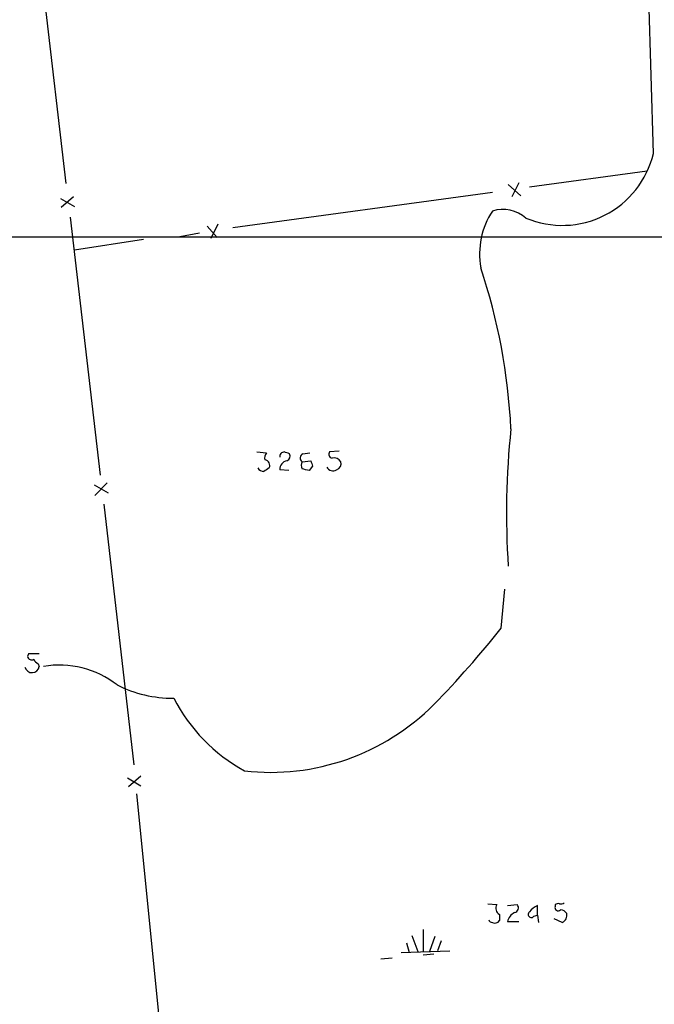
# Model space of a CAD drawing. Extents: x 9 to 1024, y 9 to 830.
# Drawn here: x 678 to 739, y 103 to 197 of the extents above; entities that cross this region are included whole.
import ezdxf

# ---------------------------------------------------------------- set-up
doc = ezdxf.new("R2010")
doc.units = 0
doc.header["$MEASUREMENT"] = 0
doc.layers.add('MAIN', color=5, linetype='CONTINUOUS')

msp = doc.modelspace()

# ---------------------------------------------------------------- linework, layer by layer
at = {"layer": 'MAIN'}
for p, q in [((680.0427, 205.4859), (682.8367, 181.1866)), ((739.0553, 184.0653), (738.5473, 200.8293)), ((738.4627, 182.3719), (727.202, 180.8479)), ((725.17, 181.1019), (726.3553, 180.0013)), ((726.186, 181.2713), (725.5087, 179.9166)), ((682.3287, 179.7473), (683.6833, 178.9853)), ((683.5987, 179.9166), (682.4133, 178.9006)), ((723.646, 180.3399), (698.8387, 176.9533)), ((683.26, 177.9693), (686.1387, 153.3313)), ((696.3833, 177.1226), (697.3147, 176.0219)), ((697.3993, 177.2919), (696.722, 175.9373)), ((513.4187, 176.1066), (749.9773, 176.1066)), ((695.6213, 176.4453), (693.7587, 176.1066)), ((690.2873, 175.8526), (683.6833, 174.8366)), ((701.1247, 155.5326), (702.056, 155.4479)), ((705.5273, 155.3633), (706.2047, 155.4479)), ((708.9987, 155.6173), (708.0673, 155.5326)), ((705.4427, 154.6013), (706.2893, 154.6859)), ((704.1727, 153.7546), (703.326, 153.8393)), ((706.4587, 154.1779), (706.12, 153.7546)), ((686.816, 152.5693), (685.6307, 151.3839)), ((685.546, 152.3999), (686.9007, 151.6379)), ((686.4773, 150.5373), (689.356, 125.6453)), ((724.4927, 138.6839), (724.8313, 142.4093)), ((679.2807, 136.2286), (679.196, 135.9746)), ((680.212, 135.2973), (680.2967, 135.0433)), ((688.7633, 124.3753), (690.0333, 123.6133)), ((690.0333, 124.5446), (688.848, 123.5286)), ((689.61, 122.8513), (692.15, 97.6206)), ((723.2227, 112.3526), (724.0693, 112.2679)), ((725.0853, 112.1833), (726.0167, 112.2679)), ((727.964, 111.2519), (727.964, 112.1833)), ((729.6573, 112.2679), (729.6573, 112.0986)), ((724.3233, 111.3366), (724.3233, 110.7439)), ((727.6253, 111.1673), (727.964, 111.2519)), ((727.964, 111.2519), (728.0487, 110.5746)), ((725.0853, 110.6593), (726.186, 110.6593)), ((730.3347, 110.5746), (729.5727, 110.9133)), ((715.9413, 109.3046), (716.534, 107.7806)), ((717.042, 109.8973), (717.042, 107.7806)), ((718.1427, 109.2199), (717.6347, 107.7806)), ((715.4333, 108.6273), (715.6873, 107.6959)), ((718.7353, 108.7966), (718.3967, 107.8653)), ((714.9253, 107.6959), (719.582, 107.8653)), ((718.058, 107.5266), (717.042, 107.4419)), ((712.978, 107.1033), (714.0787, 107.1879))]:
    msp.add_line(p, q, dxfattribs=at)
for centre, radius, start, end in [((730.3268, 186.1679), 8.9782, 247.30871, 346.456112), ((729.9126, 174.4679), 7.4854, 146.843221, 190.192568), ((724.6543, 175.3717), 3.3458, 48.68246, 107.53975), ((667.954, 154.9713), 57.5364, 2.752107, 18.411236), ((800.1889, 149.7227), 75.1929, 173.883985, 183.898346), ((702.6485, 154.94), 0.7804, 139.396316, 192.536771), ((703.7526, 155.0995), 0.4331, 90.436556, 189.95817), ((661.6758, 28.4405), 133.8752, 71.453843, 71.683013), ((703.7916, 155.1516), 0.5116, 294.445809, 24.445809), ((705.7276, 154.9554), 0.4545, 116.153426, 231.180715), ((708.3919, 155.3209), 0.3875, 146.88812, 259.502061), ((701.8346, 154.2431), 0.5301, 333.744313, 84.359318), ((704.1163, 153.9013), 0.7927, 98.195522, 184.485736), ((706.0776, 154.2626), 0.7196, 151.921424, 208.078576), ((833.3739, 196.7819), 133.8752, 198.327138, 198.556321), ((708.5331, 154.2415), 0.7298, 29.540376, 106.870693), ((708.5572, 154.442), 0.6312, 287.280921, 14.617437), ((701.7881, 154.3335), 0.6637, 209.30697, 271.199962), ((786.7386, 26.8278), 152.6537, 123.578078, 123.807241), ((663.4608, -15.4681), 174.5168, 75.851156, 76.080363), ((708.3928, 154.3837), 0.6482, 206.616441, 302.878615), ((647.3198, 200.3999), 98.8156, 315.713785, 321.350298), ((679.577, 136.0452), 0.3875, 190.497939, 303.11188), ((679.7887, -117.7712), 254.0003, 89.885409, 90.114591), ((680.5081, 136.0167), 0.778, 202.371723, 247.628278), ((679.6112, 135.1315), 0.6912, 194.486606, 352.668308), ((682.2113, 126.1613), 9.0063, 52.071452, 99.53114), ((693.1271, 144.0242), 12.029, 243.433458, 270.185287), ((708.0137, 139.7053), 16.7302, 207.441604, 241.142949), ((702.4207, 146.9966), 22.0839, 263.54847, 315.079437), ((724.6619, 111.9292), 0.6826, 150.249913, 240.257201), ((725.6921, 111.9528), 0.4524, 278.977235, 44.149179), ((728.769, 110.3621), 1.9912, 113.846208, 141.904188), ((729.9536, 111.9927), 0.3147, 160.332702, 312.282263), ((729.9537, 111.8866), 0.483, 74.755285, 127.859376), ((730.2076, 112.8185), 0.4829, 254.763614, 307.866658), ((726.4029, 110.2994), 1.3658, 117.951574, 164.722439), ((727.3713, 111.3366), 0.3053, 123.684862, 326.315138), ((730.1796, 111.0969), 0.6632, 29.286216, 91.2356), ((730.0383, 111.252), 0.7393, 293.63204, 13.237414), ((723.6038, 110.8711), 0.2995, 188.157154, 278.100341), ((723.9, 110.998), 0.4937, 239.040224, 329.024302)]:
    msp.add_arc(centre, radius, start, end, dxfattribs=at)

doc.saveas('drawing.dxf')
